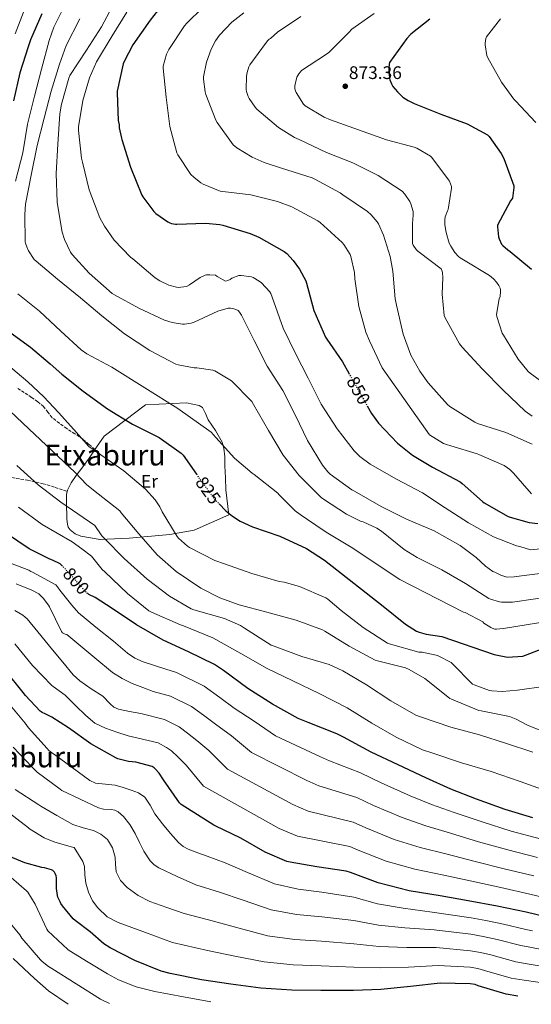
# Model space of a CAD drawing. Units: metres. Extents: x 624128 to 627571, y 4750374 to 4752749.
# Drawn here: x 625902 to 626183, y 4750406 to 4750949 of the extents above; entities that cross this region are included whole.
import ezdxf
from ezdxf.enums import TextEntityAlignment as Align

# ---------------------------------------------------------------- set-up
doc = ezdxf.new("R2010")
doc.units = ezdxf.units.M
doc.header["$MEASUREMENT"] = 0
doc.linetypes.add('DGN Style 3', pattern=[2.435890702152634, 1.739921930109024, -0.6959687720436097])
doc.linetypes.add('DGN Style 5', pattern=[1.217945351076317, 0.5219765790327072, -0.6959687720436097])
for name, color, linetype, lineweight in [('Barranco lineal no visto', 142, 'DGN Style 5', 0), ('Cota de curva de nivel directora', 7, 'Continuous', 0), ('Cota de punto acotado terreno', 7, 'Continuous', 0), ('Curva de nivel directora', 30, 'Continuous', 30), ('Curva de nivel directora no vista', 30, 'DGN Style 5', 30), ('Curva de nivel intermedia', 30, 'Continuous', 0), ('Etiqueta de uso rústico', 92, 'Continuous', 0), ('Línea  de muro-pared o tapia', 1, 'Continuous', 13), ('Línea de cambio de uso (parcela vista)', 92, 'Continuous', 0), ('Punto acotado terreno (símbolo)', 7, 'Continuous', 0), ('Senda', 7, 'DGN Style 3', 0), ('Texto de Área (paraje) menor', 7, 'Continuous', 0)]:
    doc.layers.add(name, color=color, linetype=linetype, lineweight=lineweight)
doc.styles.add('Style-Arial', font='arial.ttf')

# ---------------------------------------------------------------- blocks, each defined once
blk = doc.blocks.new('5PATER')
at = {"layer": 'Barranco lineal no visto', "linetype": 'Continuous', "lineweight": 0}
h = blk.add_hatch(color=51, dxfattribs=at)
edge = h.paths.add_edge_path()
edge.add_ellipse((0, 0), major_axis=(-0.1095731443231308, -0.1110710700762829), ratio=0.9994222409660317, start_angle=0, end_angle=360)

msp = doc.modelspace()

# ---------------------------------------------------------------- linework, layer by layer
at = {"layer": 'Curva de nivel directora', "color": 30, "linetype": 'Continuous', "lineweight": 30, "flags": 128}
for points, elevation in [([(625979.4099999995, 4750955.940000001), (625973.4599999995, 4750948.33), (625963.8899999984, 4750934.66), (625958.989999999, 4750925.42), (625958.5799999998, 4750924.230000001), (625955.2200000003, 4750909.190000001), (625955.1800000002, 4750908.170000001), (625955.8599999996, 4750892.940000001), (625956.2699999987, 4750890.66), (625956.3699999992, 4750888.970000001), (625957.5199999983, 4750883.300000002), (625957.8099999987, 4750882.54), (625962.61, 4750867.27), (625968.8499999982, 4750851.880000002), (625969.4200000004, 4750850.86), (625975.4100000008, 4750842.789999999), (625976.5300000005, 4750841.770000001), (625983.0199999993, 4750837.220000002), (625984.2399999996, 4750836.62), (625985.0699999989, 4750836.33), (625987.2799999996, 4750835.880000001), (625988.14, 4750835.850000001), (626003.8199999998, 4750836.420000002), (626011.6599999988, 4750835.690000001), (626013.3899999987, 4750835.270000001), (626028.4899999995, 4750830.789999999), (626033.17, 4750828.740000002), (626047.1199999999, 4750820.869999999), (626048.5599999992, 4750819.720000003), (626052.14, 4750815.850000001), (626055.4699999982, 4750811.180000001), (626058.9900000008, 4750804.619999999), (626059.4099999988, 4750803.400000001), (626063.4700000001, 4750788.420000001), (626069.8099999991, 4750773.580000003), (626070.6099999994, 4750772.52), (626079.1799999991, 4750760.040000001), (626082.7100000005, 4750753.76)], 850.0000000000002), ([(625913.7699999989, 4750951.730000002), (625907.4700000002, 4750937.53), (625906.2599999986, 4750933.550000001), (625901.6699999998, 4750919.210000004), (625898.2199999987, 4750903.800000001)], 825.0000000000001), ([(626127.3600000006, 4750948.850000001), (626116.8699999986, 4750940.59), (626114.629999999, 4750938.189999999), (626105.1499999996, 4750925.04), (626104.9299999983, 4750924.080000001), (626104.7699999996, 4750921.91), (626105.0899999992, 4750916.180000001), (626105.2799999992, 4750915.350000001), (626106.1399999997, 4750913.170000001), (626106.9800000002, 4750911.789999999), (626109.4700000002, 4750908.75)], 875.0000000000002), ([(626109.4700000002, 4750908.75), (626112.51, 4750905.910000001), (626115.2999999997, 4750904.02), (626118.659999999, 4750902.350000001), (626133.3399999996, 4750896.53), (626147.8100000002, 4750891.150000002), (626159.0699999989, 4750885.11), (626159.9000000004, 4750884.210000002), (626166.5299999998, 4750874.9), (626168.0000000006, 4750872.050000003), (626173.4700000001, 4750856.980000001), (626173.4700000001, 4750856.150000001), (626172.699999999, 4750850.26), (626171.74, 4750848.750000001), (626164.5699999996, 4750835.410000001), (626164.5099999993, 4750834.480000001), (626164.9899999998, 4750828.980000001), (626165.3699999999, 4750827.730000001), (626166.7800000003, 4750824.95), (626167.3899999983, 4750824.210000001), (626170.1399999997, 4750821.780000002), (626171.4499999996, 4750820.880000004), (626183.1699999986, 4750811.060000001)], 875.0000000000002), ([(625894.1900000009, 4750777.810000001), (625907.479999999, 4750768.040000001), (625918.36, 4750758.980000001), (625924.699999999, 4750753.330000001), (625936.5399999986, 4750743.960000001), (625949.8800000005, 4750734.100000001), (625963.6400000004, 4750725.78), (625978.2599999984, 4750718.359999999), (625990.4600000002, 4750709.720000003), (625991.4500000004, 4750708.630000002), (625998.8099999987, 4750698.16)], 825.0000000000001), ([(626092.8000000002, 4750735.840000001), (626095.1799999984, 4750731.62), (626099.1199999991, 4750726.310000002), (626109.5499999984, 4750715.300000002), (626117.7400000005, 4750708.58), (626128.8099999989, 4750701.930000001), (626143.9199999988, 4750693.930000001), (626145.0000000006, 4750693.000000001), (626156.2399999991, 4750683.01), (626157.2599999984, 4750682.310000001), (626170.3499999997, 4750674.920000001), (626171.4400000006, 4750674.470000002), (626181.9599999993, 4750671.619999999), (626186.7000000002, 4750671.010000002)], 850.0000000000002), ([(626011.3099999999, 4750681.800000001), (626014.9699999989, 4750677.910000001), (626018.6100000001, 4750674.960000001), (626022.9699999987, 4750672.27), (626029.6200000006, 4750669.230000002), (626044.8199999998, 4750663.95), (626059.3799999999, 4750657.140000002), (626069.3699999988, 4750650.77), (626101.589999999, 4750625.490000002), (626113.9099999992, 4750615.470000002), (626119.8899999984, 4750611.730000002), (626121.4299999984, 4750611.060000001), (626125.3299999988, 4750609.970000001), (626133.9099999998, 4750608.75), (626162.7399999991, 4750598.770000001), (626169.0499999989, 4750597.490000002), (626169.9699999997, 4750597.42), (626178.4900000005, 4750597.940000001), (626179.9599999988, 4750598.420000002), (626194.1999999991, 4750603.890000001)], 825.0000000000001), ([(625925.1399999993, 4750647.530000002), (625924.8099999984, 4750647.880000002), (625923.7800000003, 4750648.699999999), (625919.6200000006, 4750650.810000002), (625918.2500000005, 4750651.260000002), (625906.8399999999, 4750656.970000003), (625894.2699999993, 4750665.53)], 800.0000000000001), ([(626183.9199999997, 4750508.82), (626168.8200000009, 4750513.359999999), (626152.9800000002, 4750519.180000001), (626138.8699999995, 4750524.689999999), (626125.1099999998, 4750530.930000001), (626109.839999999, 4750538), (626094.9999999995, 4750544.910000001), (626079.6999999997, 4750553.199999999), (626076.0799999988, 4750555.15), (626060.2800000005, 4750561.300000002), (626054.7999999998, 4750563.510000001), (626040.6299999988, 4750571.51), (626027.1900000009, 4750580.110000002), (626013.8099999989, 4750589.970000001), (626008.7899999986, 4750593.300000001), (625994.479999999, 4750600.340000002), (625980.5000000002, 4750606.710000002), (625965.8099999984, 4750615.120000001), (625952.4399999997, 4750624.119999999), (625943.1399999993, 4750630.180000002), (625939.659999999, 4750631.940000001), (625939.0199999998, 4750632.36)], 800.0000000000001), ([(626196.9799999997, 4750452.779999999), (626180.2400000005, 4750456.82), (626164.3999999998, 4750460.140000002), (626148.4299999994, 4750463.119999999), (626133.0099999988, 4750465.810000001), (626115.9199999986, 4750468.630000001), (626098.9, 4750473.01), (626083.6000000002, 4750478.640000001), (626081.2699999989, 4750479.440000001), (626065.1399999998, 4750481.780000002), (626050.3499999996, 4750484.34), (626048.6299999985, 4750484.82), (626036.7199999995, 4750489.840000001), (626023.2799999993, 4750497.619999999), (626009.1699999986, 4750504.440000001), (626008.3999999998, 4750504.79), (625990.4800000003, 4750516.210000002), (625989.5199999993, 4750517.11), (625980.6299999999, 4750529.84), (625978.2899999997, 4750533.460000001), (625976.2099999987, 4750535.860000002), (625975.5699999994, 4750536.440000001), (625974.4200000005, 4750537.140000002), (625965.4899999987, 4750539.480000002), (625961.4599999987, 4750539.92), (625955.5699999991, 4750541.359999999), (625954.4499999991, 4750541.810000001), (625940.7199999985, 4750549.560000001), (625928.4999999988, 4750558.390000002), (625919.1800000003, 4750564.370000001), (625915.5100000001, 4750566.119999999), (625913.9500000001, 4750566.860000002), (625912.7999999989, 4750567.58), (625904.6899999996, 4750576.210000001), (625903.5199999984, 4750577.82), (625893.7699999985, 4750589.99)], 775.0000000000001), ([(626175.7700000001, 4750410.619999999), (626169.3300000007, 4750411.660000001), (626153.8699999999, 4750416.310000001), (626152.2400000005, 4750416.980000001), (626149.3899999983, 4750417.460000001), (626132.9799999997, 4750417.710000002), (626116.6200000005, 4750415.860000002), (626100.3999999998, 4750414.320000002), (626085.3300000002, 4750413.710000001), (626067.3799999994, 4750413.78), (626051.2500000005, 4750413.940000001), (626034.1899999992, 4750415.029999999), (626017.7099999993, 4750417.2), (626001.6799999987, 4750419.600000001), (625984.4599999987, 4750423.09), (625979.4099999995, 4750424.400000001), (625964.9399999989, 4750430.199999999), (625951.2799999998, 4750437.24), (625947.9499999993, 4750439.350000001), (625940.4399999991, 4750445.970000001), (625932.0700000006, 4750452.220000001), (625930.9999999999, 4750453.100000001), (625925.1799999995, 4750460.340000001), (625924.2400000007, 4750461.7), (625923.7699999991, 4750462.460000002), (625922.639999998, 4750465.060000001), (625922.3499999997, 4750466.080000001), (625921.8400000001, 4750469.880000001), (625921.7599999997, 4750472.779999999), (625921.7599999997, 4750473.79), (625921.8800000004, 4750474.690000001), (625921.9199999983, 4750475.740000002), (625921.7399999995, 4750476.820000002), (625921.1600000006, 4750478.180000001), (625920.6800000002, 4750478.900000002), (625919.8699999988, 4750479.750000001), (625919.1699999992, 4750480.260000001), (625915.1999999994, 4750481.300000001), (625913.6799999995, 4750481.45), (625904.4500000004, 4750483.980000001), (625885.3799999999, 4750491.850000001)], 750.0000000000001)]:
    msp.add_lwpolyline(points, dxfattribs=dict(at, elevation=elevation))
at = {"layer": 'Curva de nivel directora no vista', "color": 30, "linetype": 'DGN Style 5', "lineweight": 30, "flags": 128}
for points, elevation in [([(626082.7100000005, 4750753.76), (626086.9599999996, 4750746.180000001), (626092.8000000002, 4750735.840000001)], 850.0000000000005), ([(625998.8099999987, 4750698.16), (625998.9699999995, 4750697.940000001), (626008.5999999987, 4750684.690000001), (626011.3099999999, 4750681.800000001)], 825.0000000000005), ([(625939.0199999998, 4750632.36), (625938.4099999995, 4750632.760000001), (625928.15, 4750644.380000002), (625925.1399999993, 4750647.530000002)], 800.0000000000005)]:
    msp.add_lwpolyline(points, dxfattribs=dict(at, elevation=elevation))
at = {"layer": 'Curva de nivel intermedia', "color": 30, "linetype": 'Continuous', "lineweight": 0, "flags": 128}
for points, elevation in [([(625927.5199999998, 4750958.739999999), (625920.3800000006, 4750944.340000001), (625917.8600000015, 4750937.140000001), (625913.6000000013, 4750921.24), (625909.7900000003, 4750906.449999999), (625905.8200000006, 4750891), (625903.3600000018, 4750875.159999999), (625899.2300000013, 4750859.640000001)], 830), ([(625954.1400000007, 4750958.769999999), (625946.6600000019, 4750944.529999998), (625938.3700000015, 4750931.800000001), (625929.1800000004, 4750917.720000001), (625928.6100000005, 4750916.369999999), (625924.5100000012, 4750901.970000001), (625923.7100000009, 4750896.630000001), (625922.5599999998, 4750879.960000001), (625921.6600000013, 4750863.730000001), (625922.2400000002, 4750847.959999999), (625922.4600000015, 4750846.769999998), (625924.9600000004, 4750831.569999998), (625926.2400000012, 4750827.409999999), (625929.5700000017, 4750820.410000001), (625930.4299999999, 4750819.189999999), (625939.9000000004, 4750808.819999999), (625952.4800000022, 4750797.779999999), (625953.8200000012, 4750796.92), (625967.1300000015, 4750789.65), (625981.2800000003, 4750783.09), (625985.5000000005, 4750781.749999999), (625991.0999999995, 4750780.819999999), (625992.2200000016, 4750780.819999999), (625996.0300000003, 4750781.4), (625997.6600000019, 4750781.91), (626010.6200000015, 4750787.890000002), (626016.280000001, 4750789.560000001), (626017.6600000003, 4750789.560000001), (626019.4200000014, 4750789.3), (626020.480000001, 4750788.949999998), (626021.8200000019, 4750788.249999999), (626022.62, 4750787.48), (626023.6799999995, 4750785.689999999), (626030.5200000014, 4750771.859999998), (626037.7900000003, 4750757.619999998), (626046.2999999995, 4750744.279999998), (626053.4000000006, 4750730.390000002), (626060.0000000012, 4750716.759999999), (626068.1900000009, 4750703.189999999), (626071.1300000001, 4750699.439999999), (626072.4100000008, 4750698.23), (626084.4400000006, 4750689.519999999), (626085.7900000006, 4750688.789999997), (626100.5700000019, 4750680.369999997), (626114.4300000002, 4750673.329999999), (626129.6900000018, 4750666.960000001), (626143.9299999999, 4750658.899999999), (626152.8300000004, 4750652.279999998), (626157.8500000007, 4750647.439999999), (626161.9099999998, 4750644.560000001), (626163.1300000001, 4750644.08), (626166.4000000004, 4750642.59), (626169.7199999995, 4750641.489999999), (626173.7000000003, 4750641.580000001), (626177.7500000005, 4750642.109999998), (626196.7500000017, 4750644.58)], 840), ([(626183.2400000001, 4750687.410000001), (626173.2800000003, 4750698.640000001), (626171.2400000016, 4750700.779999999), (626170.0200000012, 4750701.74), (626168.1600000015, 4750702.859999998), (626154.2400000008, 4750708.909999999), (626153.32, 4750709.329999999), (626138.8200000003, 4750713.779999999), (626136.450000001, 4750714.419999998), (626134.8799999997, 4750715.119999998), (626127.0800000011, 4750719.92), (626100.9699999997, 4750756.659999999), (626094.0499999997, 4750771.699999999), (626092.0700000015, 4750776.429999999), (626088.2300000016, 4750790.609999999), (626086.0900000002, 4750805.84), (626085.7700000005, 4750809.3), (626083.8100000003, 4750818.029999998), (626083.3699999999, 4750819.249999999), (626079.9099999999, 4750824.779999998), (626078.98, 4750825.869999999), (626067.0199999996, 4750836.75), (626065.6100000015, 4750837.74), (626051.3399999999, 4750845.36), (626043.4000000004, 4750848.399999999), (626028.8400000005, 4750852.019999999), (626013.2900000003, 4750853.869999999), (626011.9800000006, 4750854.16), (626002.5999999995, 4750857.91), (626001.35, 4750858.61), (625997.32, 4750861.71), (625995.8499999992, 4750863.279999999), (625988.680000001, 4750873.999999999), (625988.14, 4750875.119999999), (625984.2000000017, 4750889.71), (625982.1800000012, 4750905.909999998), (625980.6200000009, 4750921.91), (625980.6200000009, 4750922.960000001), (625982.4400000004, 4750929.49), (625983.6600000008, 4750932.08), (625992.3600000001, 4750945.099999998), (625993.5500000014, 4750946.609999999), (626002.2199999995, 4750955.119999998)], 855), ([(625903.61, 4750952.77), (625899.1700000009, 4750940.730000001)], 820), ([(625960.4800000018, 4750952.66), (625952.5400000003, 4750939.67), (625943.8099999997, 4750925.399999999), (625939.9699999997, 4750916.57), (625936.2600000015, 4750904.02), (625933.9800000016, 4750889.529999999), (625933.9800000016, 4750887.48), (625935.5799999998, 4750872.31), (625936.0900000016, 4750870.13), (625939.8700000013, 4750854.77), (625945.6900000017, 4750839.380000001), (625948.1600000015, 4750834.84), (625953.630000001, 4750827.159999999), (625962.620000001, 4750817.749999999), (625963.8700000005, 4750816.759999999), (625976.0900000002, 4750806.359999998), (625978.6900000019, 4750804.659999999), (625983.6800000009, 4750802.289999999), (625987.8700000019, 4750801.11), (625988.8300000008, 4750801.079999999), (625993.3100000002, 4750801.49), (625995.04, 4750802.42), (626000.8300000015, 4750806.52), (626003.5800000007, 4750807.8), (626004.3800000009, 4750807.960000001), (626006.2100000015, 4750808.05), (626009.3400000008, 4750807.730000001), (626010.3300000009, 4750806.970000001), (626014.8500000006, 4750804.57), (626016.1300000013, 4750804.890000001), (626017.4400000012, 4750805.489999998), (626018.3999999999, 4750806.099999999), (626022.1700000007, 4750807.67), (626023.4900000016, 4750807.699999999), (626029.1500000012, 4750806.899999999), (626030.0499999997, 4750806.52), (626033.3399999999, 4750804.53), (626034.6900000023, 4750803.48), (626039.1700000014, 4750798.680000001), (626039.7400000015, 4750797.679999999), (626041.4400000002, 4750793.140000001), (626046.5900000001, 4750778.609999998), (626053.4400000009, 4750764.63), (626060.4100000003, 4750750.960000002), (626067.4199999997, 4750736.789999999), (626076.2199999996, 4750723.09), (626085.5600000004, 4750710.930000001), (626088.7000000009, 4750707.890000001), (626094.49, 4750703.640000001), (626108.86, 4750695.319999998), (626123.2300000021, 4750687.960000001), (626135.8000000005, 4750679.569999999), (626148.5099999999, 4750671.319999999), (626162.2699999996, 4750663.699999998), (626174.97, 4750658.640000001), (626176.8600000008, 4750658.230000001), (626179.8100000013, 4750657.390000001), (626182.7500000006, 4750656.560000001), (626195.3800000015, 4750657.759999999)], 845), ([(626183.5599999997, 4750714.699999998), (626169.0600000002, 4750721.07), (626153.5999999995, 4750726.089999998), (626152.0400000014, 4750726.770000001), (626138.2100000001, 4750735.499999999), (626137.0900000003, 4750736.46), (626126.280000001, 4750748.529999999), (626121.7300000001, 4750754.830000001), (626116.9000000021, 4750763.7), (626112.5800000015, 4750775.339999998), (626108.9300000014, 4750791.179999999), (626108.1700000016, 4750794.769999999), (626106.8900000007, 4750809.970000001), (626105.4800000003, 4750818.029999998), (626101.8600000016, 4750829.779999998), (626098.9800000006, 4750836.02), (626098.2800000008, 4750837.140000002), (626095.050000001, 4750841.07), (626093.0300000004, 4750842.930000001), (626079.4000000004, 4750852.019999999), (626077.9600000008, 4750853.069999999), (626064.04, 4750860.720000001), (626062.4400000019, 4750861.489999999), (626045.6700000013, 4750866.739999999), (626036.04, 4750869.779999999), (626029.4500000007, 4750872.779999999), (626021.0000000016, 4750878), (626019.1100000007, 4750879.539999999), (626010.3399999999, 4750891.98), (626009.5399999997, 4750893.230000001), (626004.0700000002, 4750907.38), (626003.6600000011, 4750908.720000001), (626002.670000001, 4750915.699999999), (626002.670000001, 4750917.069999999), (626004.3300000017, 4750925.23), (626006.890000001, 4750932.269999999), (626009.2900000016, 4750936.910000001), (626011.5, 4750940.08), (626018.3799999999, 4750947.15), (626025.0000000005, 4750952.269999999)], 860.0000000000002), ([(626043.4000000004, 4750941.58), (626056.2999999997, 4750950.319999999)], 865), ([(626139.2100000015, 4750855.689999999), (626139.2100000015, 4750856.560000001), (626138.0899999995, 4750859.5), (626137.5799999998, 4750860.4), (626128.390000001, 4750872.529999998), (626127.5599999995, 4750873.389999999), (626120.1000000007, 4750877.810000001), (626118.6600000013, 4750878.38), (626103.4300000007, 4750882.350000001), (626088.0100000004, 4750887.949999999), (626072.5499999995, 4750893.390000001), (626069.1600000008, 4750894.829999999), (626058.7300000016, 4750901.099999999), (626057.7000000011, 4750901.939999999), (626053.6700000011, 4750908.499999999), (626053.3499999992, 4750909.329999999), (626053.070000002, 4750910.509999999), (626052.9700000016, 4750912.109999999), (626053.8299999998, 4750916.11), (626054.1500000017, 4750916.91), (626055.2100000011, 4750918.77), (626056.0700000017, 4750919.82), (626056.7500000012, 4750920.46), (626069.8300000015, 4750929.199999999), (626071.6900000012, 4750930.480000001), (626082.7300000007, 4750941.52), (626084.3900000014, 4750943.25), (626096.6200000001, 4750951.890000001)], 870), ([(625934.6900000002, 4750948.980000001), (625927.1700000011, 4750934.289999999), (625923.4900000019, 4750924.05), (625918.8200000004, 4750909.21), (625915.0099999994, 4750894.23), (625911.2300000021, 4750879.220000001), (625907.8700000002, 4750862.81), (625904.8300000004, 4750847.000000001), (625904.4800000017, 4750841.180000001), (625904.6400000004, 4750826.140000001), (625904.8000000013, 4750825.34), (625905.4699999996, 4750823.319999998), (625906.4599999998, 4750821.24), (625909.6300000015, 4750816.41), (625910.5599999991, 4750815.449999998), (625922.3300000018, 4750805.649999999), (625935.0999999992, 4750795.350000001), (625946.8400000005, 4750785.399999999), (625959.2600000015, 4750775.48), (625973.1200000019, 4750766.199999998), (625987.5499999999, 4750758.74), (625988.7300000002, 4750758.36), (625997.53, 4750756.730000001), (625998.9699999995, 4750756.730000001), (626007.87, 4750755.539999999), (626008.9200000005, 4750755.09), (626017.24, 4750750.199999999), (626018.0800000003, 4750749.529999998), (626029.2400000006, 4750738.17), (626030.3300000014, 4750736.63), (626038.4600000007, 4750722.17), (626046.5499999998, 4750708.660000001), (626055.2900000016, 4750697.46), (626067.3900000006, 4750685.27), (626068.7300000017, 4750684.310000001), (626081.3400000005, 4750676.05), (626089.1800000014, 4750672.31), (626090.5899999996, 4750671.859999998), (626098.0700000008, 4750668.369999999), (626100.7599999997, 4750666.680000001), (626113.1500000015, 4750656.659999999), (626120.350000001, 4750652.210000001), (626133.9100000019, 4750645.430000001), (626146.9699999997, 4750637.880000002), (626159.7700000008, 4750629.720000001), (626160.6, 4750629.33), (626165.5900000011, 4750627.759999998), (626166.7500000012, 4750627.67), (626169.7500000007, 4750627.66)], 835.0000000000001), ([(626166.1699999999, 4750948.960000001), (626158.49, 4750939.170000001), (626158.100000001, 4750938.149999999), (626157.75, 4750935.679999999), (626157.75, 4750934.66), (626158.6100000006, 4750928.869999998), (626159.2499999999, 4750927.519999999), (626166.6399999994, 4750914.05), (626173.4900000002, 4750904.710000001), (626174.390000001, 4750903.779999998), (626185.5600000002, 4750891.970000001)], 880), ([(626183.6500000014, 4750730.09), (626179.78, 4750732.91), (626167.6900000023, 4750744.430000001), (626156.0700000015, 4750756.239999998), (626145.0300000019, 4750768.109999999), (626143.6200000015, 4750769.970000001), (626135.6500000008, 4750784.3), (626135.1700000003, 4750785.49), (626134.0900000007, 4750797.33), (626134.4400000017, 4750806.51), (626134.2100000014, 4750809.099999999), (626133.9900000001, 4750810.09), (626133.5400000009, 4750811.210000001), (626121.4500000007, 4750820.46), (626120.6799999997, 4750820.970000001), (626119.6900000017, 4750821.939999999), (626118.1800000007, 4750824.369999999), (626117.8299999997, 4750825.199999998), (626117.7400000005, 4750836.88), (626117.9000000014, 4750837.999999999), (626118.1800000007, 4750841.649999999), (626118.1200000005, 4750842.83), (626116.7800000014, 4750847.09), (626116.2000000003, 4750848.300000002), (626113.5100000014, 4750852.4), (626112.0700000019, 4750854.029999998), (626098.8600000021, 4750862.640000001), (626084.8699999999, 4750869.619999998), (626070.3400000011, 4750875.340000001), (626055.4300000002, 4750882.58), (626052.7800000014, 4750883.729999999), (626044.0100000007, 4750889.23), (626032.0999999995, 4750899.34), (626031.2099999997, 4750900.27), (626027.8500000003, 4750905.100000001), (626027.3400000007, 4750906.159999999), (626026.3799999995, 4750908.98), (626026.1500000015, 4750910.16), (626026.3799999995, 4750917.519999999), (626026.7000000014, 4750919.409999999), (626027.6300000013, 4750922.480000001), (626028.1699999999, 4750923.699999998), (626037.4500000004, 4750936.24), (626038.0600000005, 4750937.009999999), (626038.8600000008, 4750937.779999998), (626039.6900000002, 4750938.259999999), (626043.4000000004, 4750941.58)], 865), ([(626192.8400000002, 4750746.289999999), (626182.4700000011, 4750753.809999999), (626181.4500000019, 4750754.770000001), (626175.9100000008, 4750761.579999999), (626167.8500000008, 4750774.730000001), (626167.1400000001, 4750775.789999997), (626164.2000000008, 4750784.939999999), (626164.0100000009, 4750786.09), (626165.5100000006, 4750794.699999999), (626165.9599999998, 4750796.079999999), (626166.2100000002, 4750798.77), (626166.1500000021, 4750799.689999999), (626165.9599999998, 4750800.560000001), (626165.22, 4750802.16), (626163.9400000017, 4750804.009999999), (626162.2500000017, 4750805.810000001), (626160.0700000002, 4750807.529999999), (626146.6600000013, 4750815.63), (626143.9099999998, 4750817.359999999), (626142.9800000022, 4750818.130000001), (626141.030000001, 4750820.27), (626138.7900000013, 4750823.689999999), (626137.990000001, 4750825.359999999), (626136.3000000013, 4750831.249999999), (626135.6200000017, 4750835.500000001), (626135.5599999991, 4750838.349999998), (626135.7500000015, 4750839.98), (626136.9400000006, 4750843.179999999), (626137.3800000009, 4750843.980000001), (626139.2100000015, 4750855.689999999)], 870), ([(625900.5700000002, 4750797.59), (625912.4800000014, 4750788.019999999), (625924.280000001, 4750776.95), (625935.3200000006, 4750766.710000001), (625938.49, 4750764.5), (625952.2800000011, 4750757.079999999), (625988.5400000003, 4750734.289999999), (626007.0400000007, 4750721.369999997), (626009.5300000008, 4750718.390000001), (626019.8000000014, 4750706.970000001), (626029.4999999999, 4750698.679999999), (626030.5500000004, 4750698.01), (626043.6399999997, 4750687.769999999), (626044.4100000008, 4750686.77), (626053.1500000004, 4750678.039999999), (626055.8700000006, 4750675.92), (626068.6300000012, 4750667.279999998), (626069.5300000019, 4750666.840000001), (626070.2699999996, 4750666.230000001), (626072.0300000008, 4750665.109999998), (626084.8600000008, 4750657.33), (626097.7500000012, 4750648.850000001), (626110.8100000012, 4750640.119999999), (626145.8800000013, 4750622.159999999), (626146.6800000014, 4750621.88), (626156.3799999999, 4750616.789999999), (626157.0800000017, 4750616.150000001), (626160.7899999999, 4750613.649999999), (626161.6600000017, 4750613.27), (626163.0300000019, 4750612.850000001), (626163.9000000014, 4750612.850000001), (626165.8200000012, 4750613.029999998), (626167.7400000015, 4750613.220000001), (626199.49, 4750618.220000001)], 830), ([(625894.3099999994, 4750758.859999998), (625906.0799999998, 4750748.99), (625914.8200000017, 4750740.850000001), (625922.9700000011, 4750732.099999999), (625931.2900000005, 4750722.749999999), (625939.6100000021, 4750713.41), (625946.2999999997, 4750708.8), (625958.9700000009, 4750700.029999998), (625970.7500000005, 4750689.949999998), (625976.0600000012, 4750684.09), (625978.6200000005, 4750680.249999999), (625979.9900000006, 4750677.5), (625988.1900000015, 4750663.77), (625988.8900000011, 4750662.970000002), (625994.0099999997, 4750658.460000001), (625994.9999999999, 4750657.789999999), (626009.0200000012, 4750650.56), (626014.2300000014, 4750648.699999999), (626029.2400000006, 4750643.390000002), (626044.3500000003, 4750639.100000001), (626047.1900000013, 4750638.689999999), (626055.6100000013, 4750636.319999999), (626070.0700000006, 4750630.080000001), (626071.2199999995, 4750629.31), (626078.5500000009, 4750622.970000001), (626090.5500000016, 4750613.599999999), (626103.9300000013, 4750605.119999998), (626105.5600000008, 4750604.439999999), (626121.2100000017, 4750600.119999998), (626122.9700000007, 4750600.029999998), (626130.7800000004, 4750598.52), (626131.86, 4750598.140000001), (626139.0000000015, 4750594.430000001), (626139.6100000015, 4750593.789999999), (626150.7800000008, 4750582.489999999), (626151.7000000017, 4750582.009999999), (626160.1500000006, 4750578.939999999), (626161.3399999997, 4750578.720000001), (626167.0300000005, 4750578.400000001), (626175.5399999998, 4750579.069999999), (626191.1600000015, 4750581.430000001)], 820), ([(625892.860000001, 4750736.16), (625906.5899999995, 4750723.140000001), (625919.3900000004, 4750711.100000001), (625932.1900000012, 4750699.069999999), (625938.5500000003, 4750692.349999999), (625944.8300000012, 4750687.259999999), (625956.7000000001, 4750677.92), (625957.5000000002, 4750676.930000001), (625967.1300000015, 4750665.249999999), (625977.2400000013, 4750653.730000001), (625987.6100000005, 4750644.609999999), (626001.3400000011, 4750635.289999999), (626011.6699999998, 4750630.009999999), (626022.3600000007, 4750626.17), (626037.6600000005, 4750622.17), (626053.7200000002, 4750617.689999999), (626068.2500000012, 4750612.349999999), (626069.560000001, 4750611.640000001), (626082.8700000015, 4750603.319999998), (626097.1100000018, 4750595.679999999), (626098.3900000004, 4750595.359999999), (626113.9400000006, 4750591.390000001), (626115.9600000011, 4750590.560000001), (626124.6000000001, 4750585.560000001), (626126.2300000017, 4750584.279999999), (626138.2999999997, 4750574.65), (626139.2600000007, 4750574.109999999), (626154.2600000009, 4750567.999999999), (626155.5799999997, 4750567.71), (626171.0300000015, 4750564.569999999), (626174.7100000007, 4750563.230000001), (626181.0800000009, 4750559.960000001), (626196.1200000015, 4750553.789999999)], 815), ([(625899.9300000009, 4750702.909999999), (625911.6800000012, 4750692.289999999), (625924.2499999997, 4750682.690000001), (625933.5900000005, 4750676.289999999), (625942.9400000002, 4750669.890000001), (625946.8400000005, 4750664.130000002), (625948.250000001, 4750662.779999999), (625959.0300000013, 4750651.710000001), (625971.7400000006, 4750640.380000001), (625983.9300000012, 4750630.939999999), (625995.8600000005, 4750624.029999998), (625997.4299999995, 4750623.42), (626014.2600000004, 4750618.560000001), (626023.1000000006, 4750614.75), (626025.2400000019, 4750613.34), (626039.9900000017, 4750604.029999999), (626041.5600000009, 4750603.390000001), (626056.8200000006, 4750597.76), (626071.8000000007, 4750593.210000001), (626079.4500000017, 4750589.76), (626092.4699999995, 4750582.140000001), (626105.7799999999, 4750573.24), (626119.5100000006, 4750565.439999999), (626122.1000000011, 4750564.440000001)], 810.0000000000001), ([(625900.8899999998, 4750679.960000001), (625914.0100000004, 4750670.399999999), (625922.2600000004, 4750665.740000002), (625930.3899999997, 4750660.929999999), (625935.7699999998, 4750656.960000001), (625941.150000002, 4750652.989999999), (625947.0000000015, 4750645.600000001), (625948.3800000006, 4750644.319999998), (625960.890000001, 4750632.479999999), (625972.7000000017, 4750622.880000001), (625974.0400000005, 4750622.139999999), (625990.1400000006, 4750615.13), (625991.77, 4750614.649999999), (626007.9000000014, 4750607.970000001), (626023.2600000014, 4750599.419999998), (626037.8500000006, 4750591.130000001), (626051.9299999999, 4750584.219999999), (626066.3600000002, 4750577.279999999), (626081.7200000006, 4750569.439999998), (626095.2900000003, 4750561.05), (626108.7000000012, 4750553.180000001), (626123.2900000003, 4750546.3), (626128.8600000005, 4750544.48), (626144.6900000023, 4750539.199999998), (626161.0800000007, 4750534.33), (626177.0100000006, 4750528.8), (626191.8000000007, 4750523.480000001)], 805), ([(625892.5900000005, 4750650.62), (625906.6900000002, 4750645.220000001), (625907.7200000006, 4750644.599999998), (625908.7199999996, 4750644.220000001), (625921.5400000006, 4750637.26), (625922.3400000008, 4750636.06), (625923.6700000007, 4750634.17), (625930.3000000003, 4750625.939999999), (625933.9100000003, 4750621.730000001), (625943.5700000006, 4750613.92), (625953.230000001, 4750606.119999999), (625960.9400000002, 4750599.630000001), (625965.0300000005, 4750596.789999997), (625969.5099999999, 4750594.729999999), (625975.7599999994, 4750592.699999999), (625982.0100000012, 4750590.67), (625987.9500000001, 4750588.849999999), (626003.0199999998, 4750581.350000001), (626011.6299999995, 4750575.210000002), (626019.6800000007, 4750569.330000001), (626030.5500000004, 4750562.09), (626042.3299999998, 4750553.99), (626067.1800000005, 4750542.49), (626072.0399999998, 4750540.3), (626089.100000001, 4750533.529999999), (626100.5200000005, 4750528.029999999), (626116.5300000011, 4750520.890000001), (626128.190000002, 4750516.24), (626140.5900000005, 4750511.789999999), (626155.9999999999, 4750506.529999998), (626172.1, 4750501.459999999), (626188.6900000017, 4750497)], 795), ([(625899.6500000015, 4750637.83), (625908.2400000013, 4750634.34), (625912.1200000015, 4750632.170000001), (625912.8200000012, 4750631.529999999), (625914.5800000003, 4750629.77), (625917.4600000014, 4750626.07), (625918.0200000004, 4750625.140000001), (625924.5800000004, 4750611.430000001), (625925.1500000004, 4750610.76), (625925.8400000011, 4750610.330000001), (625926.600000001, 4750610.02), (625927.380000001, 4750609.859999999), (625927.4600000017, 4750609.850000001), (625935.1900000009, 4750603.380000002), (625942.9300000013, 4750596.899999999), (625952.7100000002, 4750588.96), (625957.9299999994, 4750585.5), (625963.5399999997, 4750582.810000001), (625969.3300000011, 4750580.63), (625975.1200000001, 4750578.449999998), (625984.5700000006, 4750575.92), (625996.1599999999, 4750570.12), (626002.7800000005, 4750565.380000001), (626009.3300000018, 4750560.359999998), (626018.0700000013, 4750554.029999998), (626029.130000001, 4750544.769999999), (626059.5700000019, 4750529.33), (626066.1900000004, 4750526.429999999), (626087.1400000007, 4750520.009999999), (626096.2900000016, 4750515.680000001), (626112.120000001, 4750508.920000001), (626125.1200000009, 4750504.339999998), (626138.6900000006, 4750500.289999999), (626154.1100000012, 4750495.680000001), (626170.1799999999, 4750491.130000001), (626186.5700000006, 4750486.96)], 790.0000000000001), ([(626169.7500000007, 4750627.66), (626172.7500000005, 4750627.66), (626198.1200000019, 4750631.399999999), (626212.74, 4750631.25), (626218.4400000019, 4750631.149999999), (626231.2200000006, 4750628.65), (626247.7000000004, 4750620.08), (626253.5600000012, 4750616.509999999), (626263.310000001, 4750609.41), (626277.7100000001, 4750596.869999998), (626288.6800000003, 4750586.579999999), (626302.2099999998, 4750575.779999999), (626330.8499999992, 4750549.410000001), (626336.5600000002, 4750544.399999999), (626381.7900000013, 4750519.77), (626393.3300000015, 4750516.070000002), (626408.8000000011, 4750510.25), (626424.7300000013, 4750503.92), (626437.5900000003, 4750499.460000001), (626454.41, 4750493.429999999), (626471.0300000008, 4750488.06), (626484.5100000012, 4750484.449999999), (626499.3100000003, 4750480.8)], 835.0000000000001), ([(625899.000000001, 4750623.100000001), (625903.390000001, 4750620.500000001), (625904.6600000005, 4750619.37), (625905.6100000005, 4750618.410000001), (625911.6000000008, 4750611.380000001), (625919.5800000003, 4750601.34), (625925.2900000013, 4750594.519999999), (625930.9999999999, 4750587.689999999), (625934.6100000021, 4750584.219999999), (625940.9100000006, 4750579.960000001), (625947.2699999998, 4750575.770000001), (625951.3400000001, 4750571.680000001), (625953.4600000012, 4750569.82), (625955.9400000002, 4750568.73), (625962.0900000012, 4750567.48), (625968.2300000013, 4750566.239999999), (625981.1799999997, 4750562.989999999), (625989.2900000013, 4750558.890000001), (625993.9200000003, 4750555.54), (625998.9900000019, 4750551.390000002), (626005.5900000001, 4750545.970000001), (626015.9300000002, 4750535.550000001), (626051.9500000001, 4750516.17), (626060.3299999997, 4750512.56), (626085.1800000004, 4750506.48), (626092.0600000003, 4750503.33), (626107.7100000011, 4750496.949999999), (626122.0499999998, 4750492.430000001), (626136.7999999997, 4750488.8), (626152.2200000002, 4750484.82), (626168.2500000009, 4750480.8), (626184.4600000004, 4750476.91)], 785.0000000000001), ([(625898.9200000007, 4750604.67), (625908.6799999994, 4750592.710000001), (625919.1800000003, 4750581.81), (625919.9500000014, 4750581.189999999), (625926.6799999992, 4750576.369999999), (625932.3000000007, 4750570.789999999), (625937.9300000012, 4750565.210000001), (625942.9600000003, 4750561.05), (625948.7800000008, 4750558.170000001), (625955.0599999994, 4750556.099999999), (625961.3400000002, 4750554.029999998), (625977.8, 4750550.07), (625982.4300000013, 4750547.66), (625985.0700000012, 4750545.699999998), (625988.6400000007, 4750542.430000001), (625993.110000001, 4750537.910000001), (626002.7300000014, 4750526.33)], 780), ([(625894.4300000002, 4750573.169999998), (625904.5399999998, 4750560.949999998), (625906.4000000019, 4750558.329999999), (625916.7100000004, 4750546.999999999), (625917.6900000017, 4750545.939999999), (625919.8500000008, 4750544.27), (625920.8200000009, 4750543.720000001), (625930.4600000012, 4750536.579999999), (625940.0999999993, 4750529.449999998), (625943.28, 4750528), (625948.7300000016, 4750527.41), (625954.2000000011, 4750526.739999999), (625958.5500000007, 4750525.449999999), (625962.8800000002, 4750524.029999998), (625966.8700000001, 4750522.539999999), (625970.4700000009, 4750520.230000001), (625973.4100000003, 4750515.74), (625975.9000000001, 4750511.02), (625980.1000000001, 4750505.529999999), (625984.5700000006, 4750500.179999999), (625989.0200000008, 4750495.179999999), (625991.5000000017, 4750493.039999999), (625994.3400000005, 4750491.509999999), (625999.5400000017, 4750489.600000001), (626004.7499999997, 4750487.689999999), (626014.740000001, 4750484.060000001), (626026.9299999994, 4750478.779999999), (626041.7900000011, 4750472.529999999), (626054.7999999998, 4750469.519999999), (626067.9100000014, 4750467.84), (626085.5100000012, 4750465.08), (626098.4999999999, 4750461.529999998), (626112.5400000013, 4750458.98), (626128.5300000019, 4750456.930000001), (626149.9600000004, 4750453.74), (626158.1800000014, 4750452.220000001), (626167.8399999996, 4750450.210000001), (626180.0300000004, 4750447.31), (626183.7000000007, 4750446.560000001)], 770), ([(626122.1000000011, 4750564.440000001), (626138.8400000005, 4750558.720000001), (626154.6800000012, 4750554.619999999), (626169.5000000005, 4750549.690000001), (626183.9900000012, 4750545.05)], 810.0000000000002), ([(625897.9700000007, 4750547.819999999), (625908.3900000011, 4750536.689999999), (625911.1800000005, 4750533.99), (625923.8499999995, 4750524.609999999), (625924.7500000005, 4750523.850000001), (625934.8600000001, 4750519.06), (625944.980000001, 4750514.27), (625947.6299999997, 4750513.579999999), (625951.8699999999, 4750513.359999999), (625953.9300000007, 4750513), (625955.8300000007, 4750512.11), (625958.7400000007, 4750509.570000002), (625962.1500000015, 4750505.08), (625965.0500000007, 4750500.179999999), (625967.4500000012, 4750495.289999999), (625969.9300000002, 4750490.429999999), (625973.4200000013, 4750485.140000001), (625975.5300000014, 4750482.880000001), (625978.0599999994, 4750481.220000001), (625988.2400000007, 4750476.539999999), (625998.4199999997, 4750471.869999998), (626011.4800000021, 4750467.939999999), (626024.6300000016, 4750463.390000001), (626039.8900000012, 4750458.15), (626053.9100000003, 4750455.619999998), (626067.7800000019, 4750454.330000001), (626085.4700000011, 4750452.240000002), (626098.9700000016, 4750449.730000001), (626113.5600000005, 4750448.199999999), (626129.6400000004, 4750447.119999997), (626149.8200000019, 4750444.67), (626156.7000000018, 4750443.409999999), (626164.3500000006, 4750441.74), (626177.3600000015, 4750438.4), (626182.2200000008, 4750437.490000002), (626196.4299999999, 4750434.75)], 765.0000000000001), ([(626002.7300000014, 4750526.33), (626044.3400000016, 4750502.999999999), (626054.4800000002, 4750498.690000001), (626083.2200000002, 4750492.960000001), (626087.8300000014, 4750490.99), (626103.3100000002, 4750484.98), (626118.9899999998, 4750480.529999999), (626134.900000002, 4750477.3), (626150.3300000015, 4750473.970000001), (626166.3300000009, 4750470.470000001), (626182.3500000006, 4750466.859999998), (626199.3700000015, 4750462.730000001), (626215.8100000012, 4750457.9), (626231.6500000019, 4750453.060000001), (626247.3000000004, 4750446.900000001), (626262.8300000004, 4750440.339999998), (626276.9900000002, 4750435.430000001), (626291.6399999997, 4750431.25), (626308.0000000012, 4750426.359999999), (626322.5499999999, 4750421.88), (626336.4700000007, 4750418.689999999), (626351.2200000007, 4750415.32), (626356.6299999999, 4750413.930000001)], 780), ([(625899.0900000005, 4750524.42), (625912.0900000003, 4750515.92), (625913.2400000015, 4750515.289999999), (625922.0599999991, 4750510.179999999), (625930.8800000015, 4750505.060000001), (625936.4600000004, 4750503.25), (625942.2699999998, 4750501.810000001), (625946.2999999997, 4750499.880000002), (625949.8600000005, 4750496.929999999), (625952.6699999999, 4750492.25), (625954.2000000011, 4750487.179999999), (625954.3799999999, 4750483.100000001), (625954.7400000021, 4750479.05), (625957.1000000001, 4750474.34), (625960.7100000001, 4750470.380000002), (625966.7100000014, 4750465.969999999), (625973.1799999999, 4750462.789999999), (625982.6300000004, 4750459.42), (625992.0800000007, 4750456.05), (626008.2099999997, 4750451.829999999), (626022.3200000004, 4750447.989999999), (626037.9900000013, 4750443.779999998), (626053.0200000008, 4750441.730000001), (626067.6500000021, 4750440.81), (626085.4199999997, 4750439.399999999), (626099.4499999998, 4750437.929999999), (626114.5799999998, 4750437.42), (626130.7500000013, 4750437.320000002), (626149.6800000012, 4750435.600000001), (626155.2100000009, 4750434.599999999), (626160.8500000003, 4750433.26), (626174.6799999994, 4750429.489999998), (626180.7500000001, 4750428.42), (626195.3600000015, 4750425.970000001)], 760.0000000000001), ([(625893.6800000013, 4750513.310000001), (625906.3400000014, 4750503.259999999), (625906.9800000007, 4750502.7), (625915.0899999999, 4750497.859999998), (625920.9000000014, 4750495.369999998), (625930.6199999999, 4750492.600000001), (625931.5600000009, 4750492.460000001), (625933.9300000002, 4750488.58), (625936.2900000005, 4750484.710000001), (625937.2800000008, 4750481.949999998), (625937.5199999999, 4750477.369999998), (625937.92, 4750472.779999999), (625939.3700000006, 4750467.789999999), (625941.7100000009, 4750463.03), (625944.63, 4750459.160000001), (625949.7599999999, 4750454.369999998), (625955.8100000004, 4750451.109999999), (625970.7800000017, 4750445.67), (625985.7400000017, 4750440.230000001), (626004.9500000009, 4750435.720000001), (626020.0200000005, 4750432.600000001), (626036.0900000014, 4750429.399999999), (626052.130000001, 4750427.83), (626067.5100000014, 4750427.289999999), (626085.3700000005, 4750426.560000001), (626099.9200000014, 4750426.119999998), (626115.6000000013, 4750426.640000002), (626131.86, 4750427.52), (626149.5300000013, 4750426.529999999), (626153.7300000011, 4750425.79), (626157.3600000012, 4750424.779999999), (626172.0000000016, 4750420.579999999), (626179.2800000015, 4750419.359999999), (626194.2800000019, 4750417.180000001)], 755), ([(625896.8399999996, 4750475.88), (625905.310000001, 4750468.59), (625905.9800000016, 4750467.849999999), (625910.13, 4750461.239999999), (625916.4900000015, 4750447.560000001), (625917.0099999999, 4750446.499999999), (625928.0600000008, 4750436.310000001), (625928.7300000011, 4750435.779999998), (625939.2900000003, 4750429.350000001), (625949.8500000014, 4750422.929999999), (625955.9700000014, 4750419.609999999), (625965.7300000001, 4750415.729999999), (625975.8800000001, 4750413.179999999), (625991.8100000003, 4750410.250000001), (626006.700000001, 4750407.52)], 745), ([(625950.9900000015, 4750406.5), (625946.0500000016, 4750408.84), (625932.6200000005, 4750417.32), (625919.1900000015, 4750425.800000001), (625918.4400000004, 4750426.369999998), (625917.4900000005, 4750426.9), (625913.9200000009, 4750429.659999998), (625912.9500000008, 4750430.66), (625902.7899999997, 4750442.619999998), (625901.6100000017, 4750444.429999999), (625895.5499999999, 4750451.659999999)], 740.0000000000001), ([(625928.2800000019, 4750406.09), (625917.4300000002, 4750413.539999999), (625909.740000001, 4750420.380000001), (625898.0800000001, 4750431.390000001)], 735.0000000000001)]:
    msp.add_lwpolyline(points, dxfattribs=dict(at, elevation=elevation))
at = {"layer": 'Línea  de muro-pared o tapia', "color": 1, "linetype": 'Continuous', "lineweight": 13, "extrusion": (-0.1452343673987346, -0.1224269340104356, 0.9817935752260217), "elevation": -671716.9032510284, "flags": 128}
msp.add_lwpolyline([(-3228910.809459961, 3476215.507172036), (-3228909.355028305, 3476244.777881432), (-3228895.613905528, 3476262.993107064)], dxfattribs=at)
at = {"layer": 'Línea  de muro-pared o tapia', "color": 1, "linetype": 'Continuous', "lineweight": 13}
msp.add_polyline3d([(626015.0599999997, 4750689.59, 827.6199999999953), (626016.5899999999, 4750675.77, 826.3399999999965), (625997.6500000004, 4750667.25, 822.8899999999995), (625984.2699999996, 4750665.01, 820.070000000007), (625961.75, 4750662.9, 814.6900000000023), (625945.75, 4750662.199999999, 810.0899999999965)], dxfattribs=at)
at = {"layer": 'Línea de cambio de uso (parcela vista)', "color": 92, "linetype": 'Continuous', "lineweight": 0}
for points in [[(625993.4299999997, 4750737.460000001, 832.2299999999959), (625996.8499999996, 4750736.730000001, 832.1699999999983), (626000.2800000003, 4750735.99, 832.1000000000058), (626002.1100000005, 4750734.859999999, 832.1100000000006), (626003.8099999997, 4750731.640000001, 832.1900000000023), (626005.3300000001, 4750728.180000001, 832.1699999999983), (626009.3300000001, 4750722.130000001, 831.6499999999943), (626012.9500000002, 4750715.699999999, 830.8899999999995), (626013.9600000001, 4750712.539999999, 830.5399999999936), (626014.4600000001, 4750707.67, 830.0099999999949), (626014.5499999998, 4750702.77, 829.4100000000036), (626014.7999999998, 4750696.180000001, 828.5200000000042), (626015.0599999997, 4750689.59, 827.6199999999953)], [(625945.8099999997, 4750662.199999999, 810.1000000000058), (625940.5599999997, 4750663.130000001, 809.1999999999972), (625935.3099999997, 4750664.060000001, 808.2899999999936), (625932.1200000001, 4750665.25, 808.0899999999965), (625929.2999999998, 4750667.58, 808.1699999999983), (625928.29, 4750669.039999999, 808.1600000000036), (625927.8300000001, 4750670.65, 808.1699999999983), (625927.5800000001, 4750673.279999999, 808.3099999999977), (625927.4400000004, 4750675.9, 808.6100000000006), (625927.3499999996, 4750680.199999999, 809.3699999999953), (625927.3099999997, 4750684.470000001, 810.6600000000036), (625927.3700000001, 4750687.01, 811.679999999993), (625927.8300000001, 4750689.34, 812.7100000000065), (625929.9100000003, 4750693.4, 814.7299999999959), (625932.6900000004, 4750697.4, 816.679999999993), (625936.2699999996, 4750702.199999999, 818.3699999999953), (625939.79, 4750707.060000001, 819.6900000000023), (625943.8899999997, 4750713.050000001, 821.4499999999972), (625947.9900000002, 4750719.029999999, 823.2100000000065)]]:
    msp.add_polyline3d(points, dxfattribs=at)
at = {"layer": 'Senda', "color": 7, "linetype": 'DGN Style 3', "lineweight": 0}
for points in [[(625943.0299999998, 4750711.790000002, 821.0800000000019), (625939.7199999993, 4750714.580000003, 820.4499999999972), (625936.3999999978, 4750717.369999999, 819.8099999999977), (625932.0100000004, 4750720.440000001, 819.5800000000019), (625927.4400000015, 4750723.320000002, 819.6900000000024), (625923.4099999992, 4750726.180000001, 819.5899999999967), (625919.510000001, 4750729.210000001, 819.4900000000052), (625917.1200000016, 4750732.290000001, 819.3999999999944), (625914.769999998, 4750735.42, 819.3000000000029), (625911.48, 4750738.02, 819.1499999999944), (625908.0500000013, 4750740.470000002, 818.979999999996), (625904.1000000017, 4750743.189999999, 818.7500000000001), (625899.8599999994, 4750745.660000003, 818.4700000000014)], [(625817.1299999986, 4750712.930000001, 794.850000000006), (625821.1299999995, 4750710.460000002, 795.5800000000019), (625825.6799999982, 4750707.320000002, 796.2599999999949), (625833.1200000013, 4750703.609999999, 796.7599999999949), (625836.9300000002, 4750702.08, 797.0200000000042), (625840.8500000006, 4750701.11, 797.5399999999936), (625847.3999999975, 4750700.170000002, 798.8399999999967), (625853.9699999989, 4750699.26, 800.1699999999981), (625860.0500000007, 4750698.41, 801.3300000000019), (625866.1299999983, 4750697.59, 802.4700000000014), (625869.1700000003, 4750697.750000001, 802.8099999999977), (625872.2100000002, 4750698.420000002, 803.1699999999984), (625874.4899999978, 4750699.560000001, 804.279999999999), (625876.7499999999, 4750700.340000002, 805.4100000000037), (625879.8299999976, 4750699.99, 806.0899999999967), (625882.8999999987, 4750699.380000004, 806.7599999999949), (625890.0899999995, 4750697.810000001, 808.3699999999955), (625897.3, 4750696.250000001, 809.9600000000065), (625905.8899999999, 4750694.790000001, 811.0299999999991), (625914.4499999983, 4750692.920000001, 811.4900000000052), (625921.079999998, 4750690.850000001, 811.9799999999959), (625927.7199999987, 4750688.77, 812.4600000000065)]]:
    msp.add_polyline3d(points, dxfattribs=at)

# ---------------------------------------------------------------- block references
at = {"layer": 'Punto acotado terreno (símbolo)', "color": 7, "linetype": 'Continuous', "lineweight": 0, "xscale": 10, "yscale": 10, "zscale": 10}
msp.add_blockref('5PATER', (626080.7500000005, 4750911.860000002, 873.3600000000006), dxfattribs=at)

# ---------------------------------------------------------------- texts
at = {"layer": 'Cota de curva de nivel directora', "color": 7, "linetype": 'Continuous', "lineweight": 0, "style": 'Style-Arial'}
for s, rotation, p in [('850', 299.30118, (626088.0190609281, 4750744.296882067, 850)), ('825', 306.01914, (626005.2965225393, 4750689.234193648, 825)), ('800', 311.44193, (625932.6378652595, 4750639.288043405, 800))]:
    msp.add_text(s, height=7.000000000000002, rotation=rotation, dxfattribs=at).set_placement(p, align=Align.MIDDLE_CENTER)
at = {"layer": 'Cota de punto acotado terreno', "color": 7, "linetype": 'Continuous', "lineweight": 0, "style": 'Style-Arial'}
msp.add_text('873.36', height=7.000000000000002, dxfattribs=at).set_placement((626082.7300000011, 4750915.859999999, 873.3600000000006))
at = {"layer": 'Etiqueta de uso rústico', "color": 92, "linetype": 'Continuous', "lineweight": 0, "style": 'Style-Arial'}
msp.add_text('Er', height=7.000000000000002, rotation=0.9361200000000001, dxfattribs=at).set_placement((625973.0273382004, 4750694.244159187, 820.5099999999949), align=Align.MIDDLE_CENTER)
at = {"layer": 'Texto de Área (paraje) menor', "color": 7, "linetype": 'Continuous', "lineweight": 0, "style": 'Style-Arial'}
for s, p in [('Etxaburu', (625948.56640056, 4750708.69001, 818.6000000000058)), ('Dorraburu', (625897.9691013558, 4750542.400010003, 760.4900000000052))]:
    msp.add_text(s, height=11.5, dxfattribs=at).set_placement(p, align=Align.MIDDLE_CENTER)

doc.saveas('drawing.dxf')
